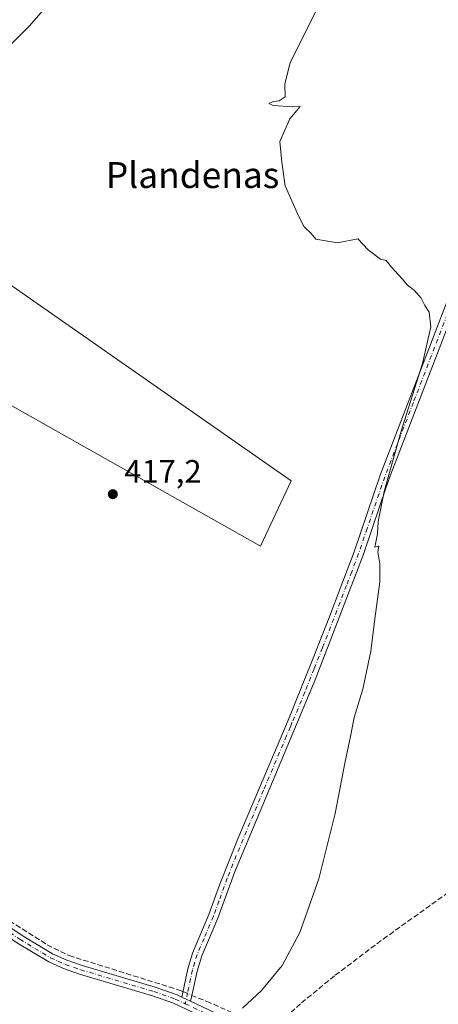
# Model space of a CAD drawing. Units: metres. Extents: x 601796 to 605281, y 4648222 to 4650567.
# Drawn here: x 604936 to 605066, y 4649731 to 4650035 of the extents above; entities that cross this region are included whole.
import ezdxf
from ezdxf.enums import TextEntityAlignment as Align

# ---------------------------------------------------------------- set-up
doc = ezdxf.new("R2010")
doc.units = ezdxf.units.M
doc.header["$MEASUREMENT"] = 0
doc.linetypes.add('DGN Style 3', pattern=[2.307223458686699, 1.648016756204785, -0.6592067024819142])
doc.linetypes.add('DGN Style 4', pattern=[2.6384748266838614, 1.318413404963828, -0.6592067024819142, 0.001648016756204785, -0.6592067024819142])
for name, color, linetype, lineweight in [('Camino Cxs', 7, 'Continuous', 0), ('Camino eje', 30, 'DGN Style 4', 13), ('Corriente artificial lineal', 4, 'DGN Style 3', 13), ('Corriente artificial lineal oculto', 135, 'DGN Style 4', 13), ('Cultivos herbáceos CxS', 92, 'Continuous', 0), ('Cultivos leñosos CxS', 92, 'Continuous', 0), ('Curva de nivel normal', 30, 'Continuous', 0), ('Pista no pavimentada Cxs', 111, 'Continuous', 0), ('Pista no pavimentada eje', 91, 'DGN Style 4', 0), ('Punto de cota en terreno', 7, 'Continuous', 0), ('Rótulo de punto de cota en terreno', 7, 'Continuous', 0), ('Texto cartográfico', 7, 'Continuous', 0)]:
    doc.layers.add(name, color=color, linetype=linetype, lineweight=lineweight)
doc.styles.add('Style-Arial', font='txt')

# ---------------------------------------------------------------- blocks, each defined once
blk = doc.blocks.new('*U11')
at = {"layer": 'Cultivos herbáceos CxS', "color": 92, "linetype": 'Continuous', "lineweight": 0}
blk.add_polyline3d([(605020.1426999997, 4649892.543299999, 416.3589000000065), (604907.9592000004, 4649970.860099999, 420.2651999999944), (604887.8507000003, 4649952.8683, 421.9131000000052), (604886.7925000006, 4649942.2849, 421.1423000000068), (605010.6177000003, 4649872.434900001, 416.6201000000001)], close=True, dxfattribs=at)
blk = doc.blocks.new('5PATER')
at = {"layer": 'Punto de cota en terreno', "linetype": 'Continuous', "lineweight": 0}
h = blk.add_hatch(color=51, dxfattribs=at)
edge = h.paths.add_edge_path()
edge.add_ellipse((0, 0), major_axis=(-0.1095731443231308, -0.1110710700762829), ratio=0.9994222409660322, start_angle=0, end_angle=360)

msp = doc.modelspace()

# ---------------------------------------------------------------- linework, layer by layer
at = {"layer": 'Camino Cxs', "color": 7, "linetype": 'Continuous', "lineweight": 0, "extrusion": (0.04295871573583664, -0.02030775654158637, 0.998870433923527), "elevation": -68020.74791565121, "flags": 128}
msp.add_lwpolyline([(4462253.712267876, 1438639.696764833), (4462253.712267875, 1438642.741996859)], dxfattribs=at)
at = {"layer": 'Camino Cxs', "color": 7, "linetype": 'Continuous', "lineweight": 0}
for points in [[(605068.0401, 4649939.210100001, 414.4383999999991), (605050.3800999997, 4649893.280099999, 414.9192000000039), (605047.5900999998, 4649885.120100001, 415.0497000000032), (605042.3101000005, 4649869.630100001, 415.288400000005), (605027.4801000003, 4649831.1601, 415.9036999999953), (605002.6700999998, 4649771.7401, 417.036500000002), (604997.5100999996, 4649757.6501, 417.1440000000002), (604992.5401, 4649746.0101, 416.8537000000069), (604991.1101000002, 4649741.2501, 416.5114999999932), (604989.9700999996, 4649735.9901, 416.0374000000011), (604989.1001000004, 4649731.949999999, 415.7914000000019), (604986.3501000004, 4649733.25, 415.9361000000063), (604988.2401000002, 4649741.9901, 416.9423999999999), (604989.6601, 4649746.770099999, 417.3089000000036), (604993.9101, 4649756.7501, 417.4418000000005), (604994.7600999996, 4649758.7401, 417.4156999999978), (604998.1501000002, 4649768.1501, 417.4098999999987), (605003.6801000005, 4649782.0801, 417.1659000000073), (605017.8201000001, 4649815.5701, 416.4741999999969), (605020.1801000005, 4649821.170100001, 416.3937000000006), (605021.1801000005, 4649823.530099999, 416.3512000000046), (605026.8800999997, 4649837.860099999, 416.2051000000066), (605032.0601000005, 4649850.860099999, 415.9879999999976), (605035.2801000001, 4649859.380100001, 415.8470999999991), (605039.5201000003, 4649870.640100001, 415.6303000000044), (605047.6001000004, 4649894.290100001, 415.3534000000073), (605070.5000999998, 4649953.870100001, 414.382500000007)], [(604986.3501000004, 4649733.2501, 415.9361000000063), (604988.2401000002, 4649741.9901, 416.9423999999999), (604989.6601, 4649746.770099999, 417.3089000000036), (604993.9101, 4649756.7501, 417.4418000000005), (604994.7600999996, 4649758.7401, 417.4156999999978), (604998.1501000002, 4649768.1501, 417.4098999999987), (605003.6801000005, 4649782.0801, 417.1659000000073), (605017.8201000001, 4649815.5701, 416.4741999999969), (605020.1801000005, 4649821.170100001, 416.3937000000006), (605021.1801000005, 4649823.530099999, 416.3512000000046), (605026.8800999997, 4649837.860099999, 416.2051000000066), (605032.0601000005, 4649850.860099999, 415.9879999999976), (605035.2801000001, 4649859.380100001, 415.8470999999991), (605039.5201000003, 4649870.640100001, 415.6303000000044), (605047.6001000004, 4649894.290100001, 415.3534000000073), (605070.5000999998, 4649953.870100001, 414.382500000007)], [(605068.0401, 4649939.210100001, 414.4383999999991), (605050.3800999997, 4649893.280099999, 414.9192000000039), (605047.5900999998, 4649885.120100001, 415.0497000000032), (605042.3101000005, 4649869.630100001, 415.288400000005), (605027.4801000003, 4649831.1601, 415.9036999999953), (605002.6700999998, 4649771.7401, 417.036500000002), (604997.5100999996, 4649757.6501, 417.1440000000002), (604992.5401, 4649746.0101, 416.8537000000069), (604991.1101000002, 4649741.2501, 416.5114999999932), (604989.9700999996, 4649735.9901, 416.0374000000011), (604989.1001000004, 4649731.950099999, 415.7914000000019)]]:
    msp.add_polyline3d(points, dxfattribs=at)
at = {"layer": 'Camino eje', "color": 30, "linetype": 'DGN Style 4', "lineweight": 13}
msp.add_polyline3d([(605069.2701000003, 4649946.540100001, 414.5439000000042), (605057.8201000001, 4649916.7501, 414.8457000000053), (605048.9901000002, 4649893.7851, 415.1340999999957), (605043.5551000005, 4649877.880100001, 415.4232999999949), (605040.9151, 4649870.1351, 415.4587999999931), (605038.7950999998, 4649864.505100001, 415.5668000000005), (605037.1851000005, 4649860.245100001, 415.6193000000058), (605029.7701000003, 4649841.0101, 415.9968999999983), (605027.1801000005, 4649834.5101, 416.0418000000063), (605024.3300999999, 4649827.345100001, 416.1873000000051), (605020.3613, 4649817.8399, 416.2752000000037), (605019.8613, 4649816.6599, 416.2970999999961), (605018.6813000003, 4649813.8599, 416.3307000000059), (605011.6113, 4649797.114900001, 416.6239999999962), (605003.1750999996, 4649776.9101, 417.1257999999943), (605000.4101, 4649769.9451, 417.209799999997), (604997.8300999999, 4649762.9001, 417.2798999999941), (604996.1350999996, 4649758.1951, 417.2826000000059), (604993.2251000004, 4649751.380100001, 417.2595000000001), (604991.1001000004, 4649746.390100001, 417.0798999999971), (604990.3850999996, 4649744.0101, 416.9109999999928), (604989.6750999996, 4649741.620100001, 416.7179999999935), (604988.1601, 4649734.620100001, 415.9925999999978), (604987.4269000003, 4649731.2181, 415.8166000000056)], dxfattribs=at)
at = {"layer": 'Corriente artificial lineal', "color": 4, "linetype": 'DGN Style 3', "lineweight": 13}
for points in [[(605020.0100999996, 4649728.4901, 414.1349000000046), (605023.2901, 4649731.460100001, 414.1251000000047), (605033.6801000005, 4649739.9801, 413.7182999999932), (605048.5401, 4649751.170100001, 413.1892999999982), (605076.9600999998, 4649771.5701, 412.2217999999993), (605086.0601000005, 4649778.7501, 411.9732999999979), (605093.3000999996, 4649785.960100001, 411.8383999999933), (605097.3300999999, 4649793.220100001, 411.5644000000029), (605103.9401000004, 4649809.090100001, 411.5446999999986), (605111.3000999996, 4649822.5801, 411.2771999999969), (605124.8000999996, 4649843.6601, 410.7902999999933), (605144.0500999996, 4649877.300100001, 410.1131000000024), (605149.1601, 4649898.5601, 409.6171000000031), (605153.8300999999, 4649910.140100001, 409.4560999999958), (605162.4700999996, 4649925.5601, 409.4220999999961), (605177.5201000003, 4649944.130100001, 409.039499999999), (605180.2100999998, 4649954.5701, 408.7639999999956), (605183.1401000004, 4649961.4801, 408.7813000000024), (605191.7500999998, 4649972.0701, 408.4646000000066), (605206.7801000001, 4649986.1501, 408.3849999999948), (605212.3701, 4649992.9101, 408.1034999999974), (605240.2801000001, 4650055.790100001, 407.3905999999988), (605246.2200999996, 4650063.890100001, 406.9934999999969), (605254.3633000003, 4650072.283100001, 406.5806000000011)], [(604879.9937000005, 4649788.755700001, 420.5100999999996), (604880.7901, 4649789.020099999, 420.4755000000005), (604898.1801000005, 4649778.9801, 419.9517000000051), (604944.8400999998, 4649749.4101, 418.4628999999986), (604951.5800999999, 4649746.0801, 418.2477000000072), (604985.8901000004, 4649735.3201, 416.4340999999986), (604986.7198000001, 4649734.959600001, 416.3227999999945)], [(605020.0100999996, 4649728.4901, 414.1349000000046), (605018.2001, 4649726.850099999, 414.2201999999961), (605015.2100999998, 4649724.7401, 414.3423000000039), (605012.8800999997, 4649724.2501, 414.4342000000034), (605008.2100999998, 4649725.6501, 414.7706999999937), (604995.0701000001, 4649731.520099999, 415.726800000004), (604990.7001, 4649733.2301, 415.9312000000064), (604989.4890999999, 4649733.756300001, 416.0265999999974)]]:
    msp.add_polyline3d(points, dxfattribs=at)
at = {"layer": 'Corriente artificial lineal oculto', "color": 135, "linetype": 'DGN Style 4', "lineweight": 13, "extrusion": (0.08954176712881036, -0.03890716366056531, 0.9952228416567518), "elevation": -126322.0851109923, "flags": 128}
msp.add_lwpolyline([(4505649.952777289, 1291977.373190676), (4505649.952777289, 1291974.339267833)], dxfattribs=at)
at = {"layer": 'Cultivos herbáceos CxS', "color": 92, "linetype": 'Continuous', "lineweight": 0}
msp.add_polyline3d([(605010.6177000003, 4649872.434900001, 416.6201000000001), (605020.1426999997, 4649892.543299999, 416.3589000000065), (604907.9592000004, 4649970.860099999, 420.2651999999944), (604887.8507000003, 4649952.8683, 421.9131000000052), (604886.7925000006, 4649942.2849, 421.1423000000068), (605010.6177000003, 4649872.434900001, 416.6201000000001)], dxfattribs=at)
at = {"layer": 'Cultivos leñosos CxS', "color": 92, "linetype": 'Continuous', "lineweight": 0}
msp.add_polyline3d([(605020.1426999997, 4649892.543299999, 416.3589000000065), (605010.6177000003, 4649872.434900001, 416.6201000000001), (604886.7925000006, 4649942.2849, 421.1423000000068), (604887.8507000003, 4649952.8683, 421.9131000000052), (604907.9592000004, 4649970.860099999, 420.2651999999944)], close=True, dxfattribs=at)
msp.add_polyline3d([(605010.6177000003, 4649872.434900001, 416.6201000000001), (605020.1426999997, 4649892.543299999, 416.3589000000065), (604907.9592000004, 4649970.860099999, 420.2651999999944), (604887.8507000003, 4649952.8683, 421.9131000000052), (604886.7925000006, 4649942.2849, 421.1423000000068), (605010.6177000003, 4649872.434900001, 416.6201000000001)], dxfattribs=at)
at = {"layer": 'Curva de nivel normal', "color": 30, "linetype": 'Continuous', "lineweight": 0, "flags": 128}
for points, elevation in [([(604932, 4650025.5801), (604939.2400000002, 4650032.870100001), (604947.3200000003, 4650042.0701)], 420), ([(605005.0599999996, 4649729.8301), (605010.9500000002, 4649735.2501), (605017.3600000005, 4649742.9801), (605022.7800000003, 4649753.1801), (605028.6799999997, 4649769.7601), (605033.6500000004, 4649789.940099999), (605036.6200000001, 4649805.450099999), (605038.4400000004, 4649813.630100001), (605039.5700000003, 4649819.540100001), (605042.1900000004, 4649828.3201), (605044.7400000002, 4649840.040100001), (605045.9299999997, 4649849.9801), (605047.4299999997, 4649861.4001), (605047.4800000006, 4649866.9801), (605046.8499999996, 4649870.620100001), (605047.1200000001, 4649872.420100001), (605045.9199999999, 4649872.100099999), (605046.7800000003, 4649876.2501), (605046.9699999997, 4649879.970100001), (605048.7999999998, 4649889.280099999), (605053.9100000003, 4649907.5801), (605060.6299999999, 4649928.770099999), (605063.25, 4649940.0701), (605062.7000000002, 4649944.5701), (605061.4000000004, 4649946.700099999), (605060.2599999999, 4649948.9801), (605058.1399999997, 4649951.300100001), (605055.9699999997, 4649952.940099999), (605054.3899999997, 4649954.9001), (605051.0499999998, 4649958.520099999), (605049.4000000004, 4649960.5801), (605047.6799999997, 4649960.9801), (605043.8300000001, 4649963.800100001), (605040.6500000004, 4649967.280099999), (605034.3600000005, 4649966.0001), (605027.7199999997, 4649967.1801), (605026.2800000003, 4649968.9101), (605024.0999999996, 4649970.9001), (605022.3499999996, 4649974.3201), (605018.2800000003, 4649983.5801), (605017.2400000002, 4649990.870100001), (605016.6500000004, 4649997.280099999), (605019.7100000001, 4650004.280099999), (605022.8899999997, 4650008.0701), (605020.6299999999, 4650008.0101), (605014.5599999996, 4650008.4301), (605013.2599999999, 4650009.0101), (605014.5199999996, 4650009.600099999), (605016.3799999999, 4650009.850099999), (605018.29, 4650011.040100001), (605018.1699999999, 4650014.950099999), (605019.8200000003, 4650021.670100001), (605029.2000000002, 4650040.280099999)], 415)]:
    msp.add_lwpolyline(points, dxfattribs=dict(at, elevation=elevation))
at = {"layer": 'Pista no pavimentada Cxs', "color": 111, "linetype": 'Continuous', "lineweight": 0, "extrusion": (0.04295871573583664, -0.02030775654158637, 0.998870433923527), "elevation": -68020.74791565121, "flags": 128}
msp.add_lwpolyline([(4462253.712267876, 1438639.696764833), (4462253.712267875, 1438642.741996859)], dxfattribs=at)
at = {"layer": 'Pista no pavimentada Cxs', "color": 111, "linetype": 'Continuous', "lineweight": 0}
for points in [[(604750.7401000002, 4649863.460100001, 428.0964999999997), (604753.4901000002, 4649862.590100001, 427.9429999999993), (604761.8000999996, 4649858.920100001, 427.4477000000043), (604764.8501000004, 4649857.110099999, 427.2388000000064), (604768.8501000004, 4649854.1801, 426.6921000000002), (604779.4700999996, 4649844.270099999, 425.5166999999929), (604793.6401000004, 4649830.380100001, 424.5020999999979), (604797.5900999998, 4649827.3201, 424.1983999999939), (604801.8400999998, 4649824.670100001, 423.9640000000073), (604814.6601, 4649817.690099999, 423.0565000000061), (604833.0701000001, 4649808.460100001, 421.945000000007), (604862.1300999997, 4649796.0701, 420.9406000000017), (604875.7001, 4649789.700099999, 420.6588999999949), (604893.2001, 4649780.890100001, 420.0773999999947), (604901.8101000005, 4649775.8301, 419.8222999999998), (604926.4101, 4649759.4101, 419.0093000000052), (604937.1401000004, 4649752.2501, 418.5672999999952), (604946.4401000004, 4649746.6501, 418.2525000000023), (604950.9301000005, 4649744.630100001, 418.0155999999988), (604955.6501000002, 4649742.9901, 417.7103000000061), (604978.1201, 4649736.280099999, 416.5786999999983), (604984.8901000004, 4649733.940099999, 416.0727999999945), (604986.3501000004, 4649733.2501, 415.9361000000063)], [(604994.9101, 4649726.140100001, 415.4590999999928), (604983.8501000004, 4649731.390100001, 415.9164000000019), (604977.2801000001, 4649733.6601, 416.2550000000047), (604954.8000999996, 4649740.370100001, 417.6420999999973), (604949.9101, 4649742.0701, 417.8891000000003), (604945.3601000002, 4649744.100099999, 418.2369000000036), (604935.6601, 4649749.9301, 418.6432999999961), (604906.6201, 4649769.4301, 419.6794999999984), (604891.8800999997, 4649778.470100001, 420.1929999999993), (604878.5201000003, 4649785.270099999, 420.6778999999952), (604861.0000999998, 4649793.5601, 421.0871999999945), (604831.9200999998, 4649805.970100001, 422.0898000000016), (604818.4901000002, 4649812.600099999, 422.8090999999986), (604800.4600999998, 4649822.300100001, 424.0314000000071), (604796.0201000003, 4649825.0601, 424.3886000000057), (604792.0500999996, 4649828.090100001, 424.591499999995), (604770.3201000001, 4649849.130100001, 426.2932000000001), (604767.0900999998, 4649852.0601, 426.7002999999968), (604760.5401, 4649856.470100001, 427.3800000000047), (604752.5100999996, 4649860.0101, 427.7804999999935), (604744.8501000004, 4649862.140100001, 428.1907000000065), (604735.1601, 4649863.1801, 428.8022999999957), (604732.4401000004, 4649863.290100001, 428.9741000000067)], [(604926.4101, 4649759.4101, 419.0093000000052), (604937.1401000004, 4649752.2501, 418.5672999999952), (604946.4401000004, 4649746.6501, 418.2525000000023), (604950.9301000005, 4649744.630100001, 418.0155999999988), (604955.6501000002, 4649742.9901, 417.7103000000061), (604978.1201, 4649736.280099999, 416.5786999999983), (604984.8901000004, 4649733.940099999, 416.0727999999945), (604986.3501000004, 4649733.25, 415.9361000000063), (604989.1001000004, 4649731.949999999, 415.7914000000019), (604998.4501, 4649727.530099999, 415.2531000000017)], [(604994.9101, 4649726.140100001, 415.4590999999928), (604983.8501000004, 4649731.390100001, 415.9164000000019), (604977.2801000001, 4649733.6601, 416.2550000000047), (604954.8000999996, 4649740.370100001, 417.6420999999973), (604949.9101, 4649742.0701, 417.8891000000003), (604945.3601000002, 4649744.100099999, 418.2369000000036), (604935.6601, 4649749.9301, 418.6432999999961)], [(604989.1001000004, 4649731.950099999, 415.7914000000019), (604998.4501, 4649727.530099999, 415.2531000000017), (605016.3501000004, 4649718.970100001, 414.1123999999982), (605024.6001000004, 4649715.590100001, 413.8559999999998), (605049.8901000004, 4649707.140100001, 413.703800000003), (605064.3901000004, 4649703.2601, 413.9026000000013), (605070.7801000001, 4649702.0601, 414.0117999999929), (605080.7100999998, 4649701.040100001, 414.5813000000053), (605089.9401000004, 4649700.670100001, 415.4888000000064), (605091.6201, 4649700.610099999, 415.6371999999974), (605103.3501000004, 4649700.520099999, 416.5372999999963), (605113.2701000003, 4649701.0101, 417.2565999999933), (605134.4700999996, 4649703.7301, 419.1398000000045)]]:
    msp.add_polyline3d(points, dxfattribs=at)
at = {"layer": 'Pista no pavimentada eje', "color": 91, "linetype": 'DGN Style 4', "lineweight": 0, "extrusion": (0.4297984264999378, 0.9000584491454964, 0.07188950340614256), "elevation": 4445082.406089234, "flags": 128}
msp.add_lwpolyline([(1457694.751973979, -319966.831605574), (1457689.684262221, -319966.9972341209), (1457685.627777389, -319967.231440105)], dxfattribs=at)
at = {"layer": 'Pista no pavimentada eje', "color": 91, "linetype": 'DGN Style 4', "lineweight": 0}
msp.add_polyline3d([(604931.0351, 4649754.670100001, 418.8169999999955), (604936.4001000002, 4649751.090100001, 418.5950000000012), (604941.0500999996, 4649748.290100001, 418.3646000000008), (604945.9001000002, 4649745.3751, 418.2311999999947), (604948.1451000003, 4649744.3651, 418.1061999999947), (604950.4200999998, 4649743.350099999, 417.9186999999947), (604955.2251000004, 4649741.6801, 417.6429000000062), (604977.7001, 4649734.970100001, 416.4131000000052), (604984.3701, 4649732.665100001, 415.9326000000001), (604987.4269000003, 4649731.2181, 415.8166000000056)], dxfattribs=at)

# ---------------------------------------------------------------- block references
at = {"layer": 'Cultivos herbáceos CxS', "color": 92, "linetype": 'Continuous', "lineweight": 0}
msp.add_blockref('*U11', (0, 0), dxfattribs=at)
at = {"layer": 'Punto de cota en terreno', "color": 7, "linetype": 'Continuous', "lineweight": 0, "xscale": 10, "yscale": 10, "zscale": 10}
msp.add_blockref('5PATER', (604965.0899999999, 4649888.449999999, 417.1999999999971), dxfattribs=at)

# ---------------------------------------------------------------- texts
at = {"layer": 'Rótulo de punto de cota en terreno', "color": 7, "linetype": 'Continuous', "lineweight": 0, "style": 'Style-Arial'}
msp.add_text('417,2', height=7.000000000000002, dxfattribs=at).set_placement((604968.6178000001, 4649891.977800001))
at = {"layer": 'Texto cartográfico', "color": 7, "linetype": 'Continuous', "lineweight": 0, "style": 'Style-Arial'}
msp.add_text('Plandenas', height=8, dxfattribs=at).set_placement((604989.6984378052, 4649986.920150001), align=Align.MIDDLE_CENTER)

doc.saveas('drawing.dxf')
